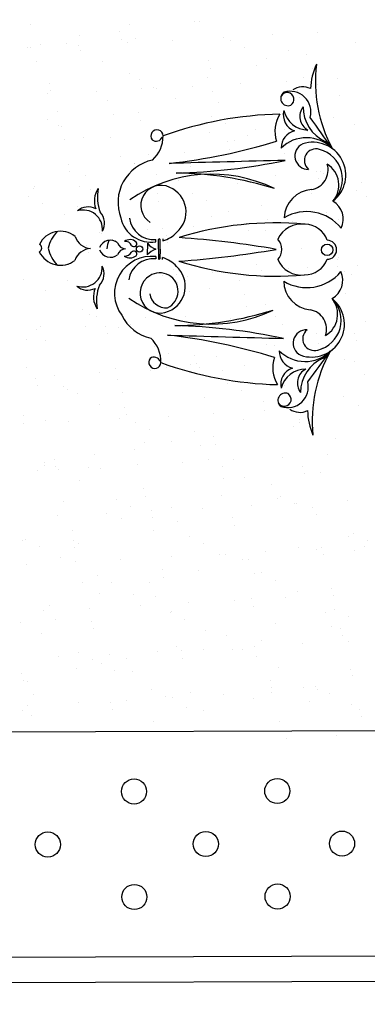
# Model space of a CAD drawing. Units: millimetres. Extents: x 0 to 9001, y 0 to 2852.
# Drawn here: x 4591 to 4592, y 1380 to 1381 of the extents above; entities that cross this region are included whole.
import ezdxf

# ---------------------------------------------------------------- set-up
doc = ezdxf.new("R2010")
doc.units = ezdxf.units.MM
doc.header["$LTSCALE"] = 0.1
doc.layers.get('0').update_dxf_attribs({"lineweight": 30})
doc.layers.add('1-FURN', color=2, linetype='Continuous')
doc.layers.add('10', color=2, linetype='Continuous')

msp = doc.modelspace()

# ---------------------------------------------------------------- linework, layer by layer
at = {"linetype": 'ByBlock', "ltscale": 0.1}
msp.add_circle((4519.2858215, 1379.9934769), 258.5152486, dxfattribs=at)
at = {"layer": '1-FURN'}
for p, q in [((4591.5356606, 1380.8816771, 0.0262036), (4591.5354829, 1380.8625047, 0.0262036)), ((4591.5496959, 1380.8842156, 0.0262036), (4591.5497292, 1380.8878054, 0.0262036)), ((4591.5539088, 1380.871921, 0.0262036), (4591.5540556, 1380.8877653, 0.0262036)), ((4591.5564019, 1380.8718979, 0.0262036), (4591.5565487, 1380.8877422, 0.0262036)), ((4591.5609101, 1380.8886787, 0.0262036), (4591.5608805, 1380.8854904, 0.0262036)), ((4591.5539088, 1380.871921, 0.0262036), (4591.5537619, 1380.8560767, 0.0262036)), ((4591.5564019, 1380.8718979, 0.0262036), (4591.5562551, 1380.8560536, 0.0262036)), ((4591.5494688, 1380.8597065, 0.0262036), (4591.5494355, 1380.8561168, 0.0262036)), ((4591.5605983, 1380.8550364, 0.0262036), (4591.5606279, 1380.8582247, 0.0262036)), ((4590.9334971, 1380.0813623), (4592.9771648, 1380.0877438)), ((4592.9783172, 1379.718684), (4590.9346495, 1379.7123025)), ((4590.9347775, 1379.6712959), (4592.9374386, 1379.6775493))]:
    msp.add_line(p, q, dxfattribs=at)
for centre, radius in [((4591.8293422, 1380.8708944, 0.0262036), 0.0093201), ((4591.5229536, 1380.8722079, 0.0262036), 0.0052052), ((4591.5139022, 1379.9849035), 0.0205034), ((4591.7479315, 1379.9856342), 0.0205034), ((4591.3731358, 1379.8982034), 0.0205034), ((4591.6311862, 1379.8990092), 0.0205034), ((4591.8537475, 1379.8997042), 0.0205034), ((4591.5144409, 1379.8123842), 0.0205034), ((4591.7484702, 1379.8131149), 0.0205034)]:
    msp.add_circle(centre, radius, dxfattribs=at)
for centre, radius, start, end in [((4591.905421, 1381.1305154, 0.0262036), 0.1032639, 154.9152138, 177.7677701), ((4592.0443892, 1381.1464274, 0.0262036), 0.2341566, 173.164869, 207.9744872), ((4591.7893907, 1381.1086483, 0.0262036), 0.0289005, 63.6118135, 124.3923788), ((4591.7655975, 1381.1186261, 0.0262036), 0.0121183, 123.5305461, 290.5206373), ((4591.7638802, 1381.1168467, 0.0262036), 0.011277, 301.9370602, 150.0949825), ((4591.7690172, 1381.0964755, 0.0262036), 0.0338008, 344.6808934, 107.4102527), ((4591.8102179, 1381.0892271, 0.0262036), 0.0254747, 141.7386416, 241.3731488), ((4591.8523883, 1381.1044278, 0.0262036), 0.0621756, 179.4705945, 245.1734487), ((4591.7660146, 1380.4893097, 0.0262036), 0.6036985, 91.308422, 109.8187748), ((4591.7976097, 1381.0646005, 0.0262036), 0.0534549, 148.0966507, 197.4307566), ((4591.7852511, 1381.0915136, 0.0262036), 0.0275822, 164.7475375, 250.9835479), ((4591.798388, 1381.1075761, 0.0262036), 0.0407114, 192.4925814, 269.4721447), ((4587.9564757, 1378.3346659, 0.0262036), 4.7290018, 34.8445454, 35.6002836), ((4591.5514061, 1381.0571441, 0.0262036), 0.0099274, 0.6171634, 218.992409), ((4591.5501764, 1381.058519, 0.0262036), 0.0100077, 229.6009614, 343.4516802), ((4591.5082311, 1381.0568772, 0.0262036), 0.0531032, 312.3924333, 0.4032921), ((4591.783021, 1381.0374884, 0.0262036), 0.0287536, 103.59193, 180.2463575), ((4591.462373, 1381.9771556, 0.0262036), 0.9710964, 276.442469, 287.0194526), ((4591.7955439, 1380.9954753, 0.0262036), 0.0588087, 44.3565315, 134.5775741), ((4591.798444, 1381.0242514, 0.0262036), 0.0218167, 114.4819097, 271.6924937), ((4591.8061154, 1380.9930225, 0.0262036), 0.0537484, 307.5760332, 108.1157805), ((4591.809369, 1381.0199208, 0.0262036), 0.0327781, 30.5663342, 58.9358015), ((4591.8110516, 1381.017088, 0.0262036), 0.0189093, 71.6158867, 230.7529806), ((4591.8044356, 1380.9866474, 0.0262036), 0.0499934, 313.5682061, 75.4261703), ((4591.5586047, 1380.9482548, 0.0262036), 0.0709165, 101.8570158, 200.7945917), ((4593.1024106, 1326.4659162, 0.0262036), 54.5677593, 91.40898597, 91.60782969), ((4591.5595321, 1381.9690506, 0.0262036), 0.9728878, 271.3770291, 281.9301054), ((4591.7990213, 1381.001185, 0.0262036), 0.0319019, 278.6513989, 17.8841723), ((4591.8082137, 1380.976632, 0.0262036), 0.0403485, 319.4936343, 58.3565877), ((4591.6407825, 1380.7593498, 0.0262036), 0.2352262, 64.1659804, 124.6314614), ((4591.5766412, 1380.4373552, 0.0262036), 0.5591238, 72.6596975, 89.3573946), ((4591.5578587, 1380.9435398, 0.0262036), 0.0328744, 64.0084653, 237.6919968), ((4591.4852897, 1380.950759, 0.0262036), 0.0361869, 145.6435392, 200.80402), ((4591.5245337, 1380.9573395, 0.0262036), 0.07049, 168.676015, 200.7672375), ((4591.5549801, 1380.9327856, 0.0262036), 0.0438541, 311.0032017, 66.7865471), ((4591.8073967, 1380.9216795, 0.0262036), 0.0480997, 94.2643839, 177.8946056), ((4591.8216455, 1380.9210323, 0.0262036), 0.0340783, 334.2135849, 59.5967965), ((4591.4388043, 1380.9142135, 0.0262036), 0.0268622, 61.8866745, 130.3871554), ((4591.4306453, 1380.9042634, 0.0262036), 0.0317852, 354.3852124, 106.9119201), ((4591.4388043, 1380.9142135, 0.0262036), 0.0268622, 330.9099771, 42.4547913), ((4591.7958615, 1380.8610492, 0.0262036), 0.0723051, 38.6495188, 120.3478059), ((4591.5413904, 1380.9337546, 0.0262036), 0.0502304, 192.2717492, 279.5174815), ((4591.546272, 1380.9279926, 0.0262036), 0.0403357, 187.5174764, 274.9168322), ((4591.7444718, 1380.3911717, 0.0262036), 0.5237679, 84.7252128, 107.4428838), ((4591.7878116, 1380.8699266, 0.0262036), 0.0430647, 82.7595394, 154.5487941), ((4591.7925733, 1380.8735707, 0.0262036), 0.0390828, 19.18285, 89.0236921), ((4591.3936145, 1380.8629831, 0.0262036), 0.0381853, 51.1009916, 153.8944218), ((4591.4261611, 1380.8627068, 0.0262036), 0.0533597, 134.3361312, 168.2326156), ((4591.5467919, 1380.9337045, 0.0262036), 0.0502304, 286.2889042, 317.3772113), ((4591.3563348, 1380.8737519, 0.0262036), 0.0067339, 295.2977196, 63.6403922), ((4591.4448649, 1380.9015479, 0.0262036), 0.0286711, 197.9728467, 265.8889591), ((4591.4751857, 1380.8674389, 0.0262036), 0.0190926, 51.1009916, 157.1530128), ((4591.5165706, 1380.8680988, 0.0262036), 0.0474239, 157.3215541, 174.4269331), ((4591.5008109, 1380.8867212, 0.0262036), 0.0143356, 197.9728467, 265.8889591), ((4591.5073565, 1380.871915, 0.0262036), 0.0156023, 48.7130845, 125.9799748), ((4591.4994936, 1380.8729668, 0.0262036), 0.0116471, 25.2592196, 96.4254652), ((4591.513787, 1380.8808576, 0.0262036), 0.0047611, 217.8412144, 35.7420711), ((4591.5579682, 1380.898809, 0.0262036), 0.0281271, 217.5235921, 252.6539403), ((4591.5552991, 1380.8874267, 0.0262036), 0.0012888, 14.1699021, 164.7682096), ((4591.482158, 1379.3530228, 0.0262036), 1.5414337, 80.1348525, 86.0824615), ((4591.7304953, 1380.8715555, 0.0262036), 0.0249913, 0.053619, 42.481148), ((4591.8293422, 1380.8708944, 0.0262036), 0.0155189, 269.4690559, 89.4690559), ((4591.3938076, 1380.883828, 0.0262036), 0.0381853, 205.0436899, 307.8371202), ((4591.4263538, 1380.8835011, 0.0262036), 0.0533597, 190.7054962, 224.6019806), ((4591.4443346, 1380.84432, 0.0262036), 0.0286711, 93.0491527, 160.965265), ((4591.4752823, 1380.8778613, 0.0262036), 0.0190926, 201.7850989, 307.8371202), ((4591.5005458, 1380.8581073, 0.0262036), 0.0143356, 93.0491527, 160.965265), ((4591.4994875, 1380.8723081, 0.0262036), 0.0116471, 262.5126465, 333.6788922), ((4591.5136322, 1380.8641538, 0.0262036), 0.0047611, 323.1960406, 141.0968973), ((4591.5574692, 1380.8449624, 0.0262036), 0.0281271, 106.2841714, 141.4145196), ((4591.4805368, 1382.397203, 0.0262036), 1.5485065, 273.9465149, 279.8805225), ((4591.7305, 1380.8720654, 0.0262036), 0.0249913, 316.4569638, 358.8844928), ((4591.5423373, 1380.7998021, 0.0262036), 0.0603274, 83.2110417, 216.7098671), ((4591.5073685, 1380.873214, 0.0262036), 0.0156023, 232.958137, 310.2250272), ((4591.5452342, 1380.8160005, 0.0262036), 0.0403357, 84.0212795, 171.4206353), ((4591.5550115, 1380.8563922, 0.0262036), 0.0012888, 194.1699021, 344.7682096), ((4591.5456481, 1380.81028, 0.0262036), 0.0502304, 41.5609004, 72.6492075), ((4591.745676, 1381.3498228, 0.0262036), 0.5221139, 252.3203939, 275.0741373), ((4591.7878367, 1380.8726318, 0.0262036), 0.0430647, 204.3893176, 276.1785724), ((4591.79253, 1380.8689001, 0.0262036), 0.0390828, 269.9144196, 339.7552617), ((4591.4300671, 1380.8418685, 0.0262036), 0.0317852, 252.0261916, 4.5528994), ((4591.4380403, 1380.8317689, 0.0262036), 0.0268622, 316.4833205, 28.0281346), ((4591.5558211, 1380.8032003, 0.0262036), 0.0299909, 295.3749149, 123.0196603), ((4591.5538519, 1380.811047, 0.0262036), 0.0438541, 292.1515646, 47.9349101), ((4591.7960497, 1380.8813585, 0.0262036), 0.0723051, 238.5903058, 320.2885929), ((4591.8207177, 1380.8209078, 0.0262036), 0.0340783, 299.3413152, 24.7245269), ((4591.5565307, 1380.8002413, 0.0262036), 0.0328744, 121.2461149, 294.9296464), ((4591.8064593, 1380.8205248, 0.0262036), 0.0480997, 181.0435061, 264.6737278), ((4591.4380403, 1380.8317689, 0.0262036), 0.0268622, 228.5509563, 297.0514372), ((4591.4838405, 1380.7943682, 0.0262036), 0.0361869, 158.1340917, 213.2945725), ((4591.5229557, 1380.7870615, 0.0262036), 0.07049, 158.1708742, 190.2620967), ((4591.5663864, 1380.8031525, 0.0262036), 0.0271462, 188.7975451, 274.8326693), ((4591.6402301, 1380.9841729, 0.0262036), 0.2347772, 235.0132292, 295.5378837), ((4591.8038561, 1380.7492178, 0.0262036), 0.0537484, 250.8223312, 51.3620786), ((4591.8022947, 1380.7556229, 0.0262036), 0.0499934, 283.5119414, 45.3699057), ((4591.8062577, 1380.7655665, 0.0262036), 0.0403485, 300.581524, 39.4444775), ((4591.5740509, 1381.30924, 0.0262036), 0.562396, 270.6671456, 287.3161093), ((4591.796612, 1380.7411882, 0.0262036), 0.0319019, 341.0539395, 80.2867129), ((4591.5568084, 1380.7947151, 0.0262036), 0.0700536, 206.2413629, 257.2387766), ((4591.5559603, 1379.7781665, 0.0262036), 0.9690289, 77.9689343, 88.5430171), ((4591.7956072, 1380.7181365, 0.0262036), 0.0218167, 87.245618, 244.456202), ((4591.8083454, 1380.7250649, 0.0262036), 0.0189093, 128.1851311, 287.3222251), ((4591.5048113, 1380.6878431, 0.0262036), 0.0531032, 358.5348196, 46.5456784), ((4593.2304629, 1435.2253676, 0.0262036), 54.5193465, 268.2533747, 268.45230668), ((4591.4590943, 1379.7732428, 0.0262036), 0.9643614, 72.8580278, 83.471908), ((4591.7799415, 1380.7051875, 0.0262036), 0.0287536, 178.6917542, 255.3461817), ((4591.7932409, 1380.7469613, 0.0262036), 0.0588087, 224.3605377, 314.5815802), ((4588.0041432, 1383.4784608, 0.0262036), 4.7290018, 323.3378281, 324.0935664), ((4592.039246, 1380.5914234, 0.0262036), 0.2341566, 150.9636245, 185.7732427), ((4591.8066106, 1380.7222638, 0.0262036), 0.0327781, 300.0023102, 328.3717776), ((4591.5479739, 1380.6867761, 0.0262036), 0.0099274, 139.9457027, 358.3209483), ((4591.5467189, 1380.6854242, 0.0262036), 0.0100077, 15.4864315, 129.3371504), ((4591.7633941, 1381.2504304, 0.0262036), 0.6002193, 249.9786691, 268.5427109), ((4591.7940253, 1380.6778097, 0.0262036), 0.0534549, 161.5073551, 210.841461), ((4591.8480564, 1380.6369741, 0.0262036), 0.0621756, 113.764663, 179.4675172), ((4591.78117, 1380.6511303, 0.0262036), 0.0275822, 107.9545639, 194.1905743), ((4591.794007, 1380.6348271, 0.0262036), 0.0407114, 89.4659671, 166.4455303), ((4591.806175, 1380.6529537, 0.0262036), 0.0254747, 117.5649629, 217.1994701), ((4591.764847, 1380.64647, 0.0262036), 0.0338008, 251.5278591, 14.2572183), ((4591.7610174, 1380.6243867, 0.0262036), 0.0121183, 68.4174744, 235.4075656), ((4591.7593333, 1380.6261976, 0.0262036), 0.011277, 208.8431293, 57.0010516), ((4591.7849914, 1380.6339218, 0.0262036), 0.0289005, 234.5457329, 295.3262983), ((4591.9005965, 1380.6099081, 0.0262036), 0.1032639, 181.1703416, 204.0228979)]:
    msp.add_arc(centre, radius, start, end, dxfattribs=at)
at = {"layer": '10'}
for p, q in [((4591.3440963, 1381.2392489, 0.1108303), (4591.3440963, 1381.2392489, 0.1108303)), ((4591.5072597, 1381.2389591, 0.1108303), (4591.5072597, 1381.2389591, 0.1108303)), ((4591.6121207, 1381.243994, 0.1108303), (4591.6121207, 1381.243994, 0.1108303)), ((4591.6209588, 1381.2442125, 0.1108303), (4591.6209588, 1381.2442125, 0.1108303)), ((4591.425493, 1381.2213472, 0.1108303), (4591.425493, 1381.2213472, 0.1108303)), ((4591.4902506, 1381.227619, 0.1108303), (4591.4902506, 1381.227619, 0.1108303)), ((4591.5168472, 1381.2164426, 0.1108303), (4591.5168472, 1381.2164426, 0.1108303)), ((4591.6599743, 1381.2181272, 0.1108303), (4591.6599743, 1381.2181272, 0.1108303)), ((4591.739397, 1381.2223789, 0.1108303), (4591.739397, 1381.2223789, 0.1108303)), ((4591.8136877, 1381.2263558, 0.1108303), (4591.8136877, 1381.2263558, 0.1108303)), ((4591.3400841, 1381.2010029, 0.1108303), (4591.3400841, 1381.2010029, 0.1108303)), ((4591.344685, 1381.2014835, 0.1108303), (4591.344685, 1381.2014835, 0.1108303)), ((4591.3604274, 1381.2072112, 0.1108303), (4591.3604274, 1381.2072112, 0.1108303)), ((4591.4038771, 1381.2088734, 0.1108303), (4591.4038771, 1381.2088734, 0.1108303)), ((4591.4231724, 1381.2054508, 0.1108303), (4591.4231724, 1381.2054508, 0.1108303)), ((4591.4930165, 1381.2156994, 0.1108303), (4591.4930165, 1381.2156994, 0.1108303)), ((4591.5025951, 1381.2097024, 0.1108303), (4591.5025951, 1381.2097024, 0.1108303)), ((4591.5768859, 1381.2136794, 0.1108303), (4591.5768859, 1381.2136794, 0.1108303)), ((4591.6719016, 1381.2136185, 0.1108303), (4591.6719016, 1381.2136185, 0.1108303)), ((4591.6948103, 1381.2019783, 0.1108303), (4591.6948103, 1381.2019783, 0.1108303)), ((4591.8765117, 1381.2103343, 0.1108303), (4591.8765117, 1381.2103343, 0.1108303)), ((4591.4267858, 1381.1972332, 0.1108303), (4591.4267858, 1381.1972332, 0.1108303)), ((4591.7666032, 1381.1964399, 0.1108303), (4591.7666032, 1381.1964399, 0.1108303)), ((4591.7957037, 1381.1904706, 0.1108303), (4591.7957037, 1381.1904706, 0.1108303)), ((4591.3542725, 1381.178967, 0.1108303), (4591.3542725, 1381.178967, 0.1108303)), ((4591.4625671, 1381.1790523, 0.1108303), (4591.4625671, 1381.1790523, 0.1108303)), ((4591.6358949, 1381.1798464, 0.1108303), (4591.6358949, 1381.1798464, 0.1108303)), ((4591.713937, 1381.1728587, 0.1108303), (4591.713937, 1381.1728587, 0.1108303)), ((4591.7305915, 1381.1837974, 0.1108303), (4591.7305915, 1381.1837974, 0.1108303)), ((4591.5060718, 1381.1594386, 0.1108303), (4591.5060718, 1381.1594386, 0.1108303)), ((4591.633129, 1381.152995, 0.1108303), (4591.633129, 1381.152995, 0.1108303)), ((4591.6386609, 1381.1679267, 0.1108303), (4591.6386609, 1381.1679267, 0.1108303)), ((4591.7903723, 1381.1534219, 0.1108303), (4591.7903723, 1381.1534219, 0.1108303)), ((4591.8052912, 1381.1679541, 0.1108303), (4591.8052912, 1381.1679541, 0.1108303)), ((4591.3753635, 1381.1428451, 0.1108303), (4591.3753635, 1381.1428451, 0.1108303)), ((4591.5223479, 1381.1486768, 0.1108303), (4591.5223479, 1381.1486768, 0.1108303)), ((4591.5452566, 1381.1370365, 0.1108303), (4591.5452566, 1381.1370365, 0.1108303)), ((4591.609187, 1381.1386011, 0.1108303), (4591.609187, 1381.1386011, 0.1108303)), ((4591.6886097, 1381.1428527, 0.1108303), (4591.6886097, 1381.1428527, 0.1108303)), ((4591.7629004, 1381.1468297, 0.1108303), (4591.7629004, 1381.1468297, 0.1108303)), ((4591.813281, 1381.1417816, 0.1108303), (4591.813281, 1381.1417816, 0.1108303)), ((4591.8459888, 1381.1512776, 0.1108303), (4591.8459888, 1381.1512776, 0.1108303)), ((4591.3723851, 1381.1259246, 0.1108303), (4591.3723851, 1381.1259246, 0.1108303)), ((4591.3781295, 1381.1309254, 0.1108303), (4591.3781295, 1381.1309254, 0.1108303)), ((4591.4518078, 1381.1301763, 0.1108303), (4591.4518078, 1381.1301763, 0.1108303)), ((4591.5260986, 1381.1341532, 0.1108303), (4591.5260986, 1381.1341532, 0.1108303)), ((4591.5513623, 1381.135383, 0.1108303), (4591.5513623, 1381.135383, 0.1108303)), ((4591.6427165, 1381.1304785, 0.1108303), (4591.6427165, 1381.1304785, 0.1108303)), ((4591.7815393, 1381.1320737, 0.1108303), (4591.7815393, 1381.1320737, 0.1108303)), ((4591.7843053, 1381.120154, 0.1108303), (4591.7843053, 1381.120154, 0.1108303)), ((4591.8490622, 1381.1236007, 0.1108303), (4591.8490622, 1381.1236007, 0.1108303)), ((4591.4705543, 1381.1155194, 0.1108303), (4591.4705543, 1381.1155194, 0.1108303)), ((4591.5810378, 1381.1188556, 0.1108303), (4591.5810378, 1381.1188556, 0.1108303)), ((4591.6517162, 1381.1116659, 0.1108303), (4591.6517162, 1381.1116659, 0.1108303)), ((4591.3887875, 1381.0979074, 0.1108303), (4591.3887875, 1381.0979074, 0.1108303)), ((4591.4801418, 1381.0930028, 0.1108303), (4591.4801418, 1381.0930028, 0.1108303)), ((4591.5210079, 1381.0950724, 0.1108303), (4591.5210079, 1381.0950724, 0.1108303)), ((4591.6408186, 1381.0884801, 0.1108303), (4591.6408186, 1381.0884801, 0.1108303)), ((4591.3727942, 1381.083735, 0.1108303), (4591.3727942, 1381.083735, 0.1108303)), ((4591.3911848, 1381.0746646, 0.1108303), (4591.3911848, 1381.0746646, 0.1108303)), ((4591.3957029, 1381.0720948, 0.1108303), (4591.3957029, 1381.0720948, 0.1108303)), ((4591.5237739, 1381.0831527, 0.1108303), (4591.5237739, 1381.0831527, 0.1108303)), ((4591.6637273, 1381.0768399, 0.1108303), (4591.6637273, 1381.0768399, 0.1108303)), ((4591.7952015, 1381.0717514, 0.1108303), (4591.7952015, 1381.0717514, 0.1108303)), ((4591.8398063, 1381.0868945, 0.1108303), (4591.8398063, 1381.0868945, 0.1108303)), ((4591.8746242, 1381.0760031, 0.1108303), (4591.8746242, 1381.0760031, 0.1108303)), ((4591.5583997, 1381.059075, 0.1108303), (4591.5583997, 1381.059075, 0.1108303)), ((4591.6378224, 1381.0633266, 0.1108303), (4591.6378224, 1381.0633266, 0.1108303)), ((4591.6995086, 1381.0586589, 0.1108303), (4591.6995086, 1381.0586589, 0.1108303)), ((4591.7121131, 1381.0673035, 0.1108303), (4591.7121131, 1381.0673035, 0.1108303)), ((4591.7589983, 1381.0670309, 0.1108303), (4591.7589983, 1381.0670309, 0.1108303)), ((4591.7973606, 1381.0638932, 0.1108303), (4591.7973606, 1381.0638932, 0.1108303)), ((4591.4010205, 1381.0506501, 0.1108303), (4591.4010205, 1381.0506501, 0.1108303)), ((4591.4314841, 1381.0539138, 0.1108303), (4591.4314841, 1381.0539138, 0.1108303)), ((4591.4753113, 1381.0546271, 0.1108303), (4591.4753113, 1381.0546271, 0.1108303)), ((4591.6666523, 1381.0472997, 0.1108303), (4591.6666523, 1381.0472997, 0.1108303)), ((4591.6772315, 1381.0494189, 0.1108303), (4591.6772315, 1381.0494189, 0.1108303)), ((4591.7685858, 1381.0445143, 0.1108303), (4591.7685858, 1381.0445143, 0.1108303)), ((4591.491265, 1381.0235383, 0.1108303), (4591.491265, 1381.0235383, 0.1108303)), ((4591.5368291, 1381.0268919, 0.1108303), (4591.5368291, 1381.0268919, 0.1108303)), ((4591.5964236, 1381.0295553, 0.1108303), (4591.5964236, 1381.0295553, 0.1108303)), ((4591.6694182, 1381.0353801, 0.1108303), (4591.6694182, 1381.0353801, 0.1108303)), ((4591.7592894, 1381.0282834, 0.1108303), (4591.7592894, 1381.0282834, 0.1108303)), ((4591.4061209, 1381.0102984, 0.1108303), (4591.4061209, 1381.0102984, 0.1108303)), ((4591.5141737, 1381.0118981, 0.1108303), (4591.5141737, 1381.0118981, 0.1108303)), ((4591.5146568, 1381.0119433, 0.1108303), (4591.5146568, 1381.0119433, 0.1108303)), ((4591.6060111, 1381.0070387, 0.1108303), (4591.6060111, 1381.0070387, 0.1108303)), ((4591.7821981, 1381.0166432, 0.1108303), (4591.7821981, 1381.0166432, 0.1108303)), ((4591.4088868, 1380.9983788, 0.1108303), (4591.4088868, 1380.9983788, 0.1108303)), ((4591.4338489, 1380.9920796, 0.1108303), (4591.4338489, 1380.9920796, 0.1108303)), ((4591.5499549, 1380.9937172, 0.1108303), (4591.5499549, 1380.9937172, 0.1108303)), ((4591.7444142, 1380.9922253, 0.1108303), (4591.7444142, 1380.9922253, 0.1108303)), ((4591.8122967, 1380.9995271, 0.1108303), (4591.8122967, 1380.9995271, 0.1108303)), ((4591.8179793, 1380.9984623, 0.1108303), (4591.8179793, 1380.9984623, 0.1108303)), ((4591.8238369, 1380.9964769, 0.1108303), (4591.8238369, 1380.9964769, 0.1108303)), ((4591.424524, 1380.9751009, 0.1108303), (4591.424524, 1380.9751009, 0.1108303)), ((4591.5076124, 1380.9795488, 0.1108303), (4591.5076124, 1380.9795488, 0.1108303)), ((4591.5870351, 1380.9838005, 0.1108303), (4591.5870351, 1380.9838005, 0.1108303)), ((4591.6613259, 1380.9877774, 0.1108303), (4591.6613259, 1380.9877774, 0.1108303)), ((4591.6824735, 1380.9791193, 0.1108303), (4591.6824735, 1380.9791193, 0.1108303)), ((4591.8150626, 1380.9876074, 0.1108303), (4591.8150626, 1380.9876074, 0.1108303)), ((4591.8848676, 1380.9810668, 0.1108303), (4591.8848676, 1380.9810668, 0.1108303)), ((4591.3502332, 1380.971124, 0.1108303), (4591.3502332, 1380.971124, 0.1108303)), ((4591.3520821, 1380.9744677, 0.1108303), (4591.3520821, 1380.9744677, 0.1108303)), ((4591.4434364, 1380.9695631, 0.1108303), (4591.4434364, 1380.9695631, 0.1108303)), ((4591.5517653, 1380.9625258, 0.1108303), (4591.5517653, 1380.9625258, 0.1108303)), ((4591.6097357, 1380.9633417, 0.1108303), (4591.6097357, 1380.9633417, 0.1108303)), ((4591.8031008, 1380.9634548, 0.1108303), (4591.8031008, 1380.9634548, 0.1108303)), ((4591.8777601, 1380.9680868, 0.1108303), (4591.8777601, 1380.9680868, 0.1108303)), ((4591.3417113, 1380.9585966, 0.1108303), (4591.3417113, 1380.9585966, 0.1108303)), ((4591.36462, 1380.9469563, 0.1108303), (4591.36462, 1380.9469563, 0.1108303)), ((4591.5545312, 1380.9506061, 0.1108303), (4591.5545312, 1380.9506061, 0.1108303)), ((4591.6326444, 1380.9517014, 0.1108303), (4591.6326444, 1380.9517014, 0.1108303)), ((4591.7222928, 1380.9435911, 0.1108303), (4591.7222928, 1380.9435911, 0.1108303)), ((4591.8944551, 1380.9585502, 0.1108303), (4591.8944551, 1380.9585502, 0.1108303)), ((4591.4004012, 1380.9287754, 0.1108303), (4591.4004012, 1380.9287754, 0.1108303)), ((4591.4219421, 1380.942118, 0.1108303), (4591.4219421, 1380.942118, 0.1108303)), ((4591.6684256, 1380.9335205, 0.1108303), (4591.6684256, 1380.9335205, 0.1108303)), ((4591.8281179, 1380.9313466, 0.1108303), (4591.8281179, 1380.9313466, 0.1108303)), ((4591.6405261, 1380.9259792, 0.1108303), (4591.6405261, 1380.9259792, 0.1108303)), ((4591.6936269, 1380.9126991, 0.1108303), (4591.6936269, 1380.9126991, 0.1108303)), ((4591.6974097, 1380.9147531, 0.1108303), (4591.6974097, 1380.9147531, 0.1108303)), ((4591.7318804, 1380.9210746, 0.1108303), (4591.7318804, 1380.9210746, 0.1108303)), ((4591.7730496, 1380.9169508, 0.1108303), (4591.7730496, 1380.9169508, 0.1108303)), ((4591.8473404, 1380.9209277, 0.1108303), (4591.8473404, 1380.9209277, 0.1108303)), ((4591.4568251, 1380.9000227, 0.1108303), (4591.4568251, 1380.9000227, 0.1108303)), ((4591.460182, 1380.8983999, 0.1108303), (4591.460182, 1380.8983999, 0.1108303)), ((4591.5362478, 1380.9042743, 0.1108303), (4591.5362478, 1380.9042743, 0.1108303)), ((4591.5597181, 1380.9061155, 0.1108303), (4591.5597181, 1380.9061155, 0.1108303)), ((4591.5675865, 1380.8943453, 0.1108303), (4591.5675865, 1380.8943453, 0.1108303)), ((4591.6105386, 1380.9082513, 0.1108303), (4591.6105386, 1380.9082513, 0.1108303)), ((4591.7001756, 1380.9028334, 0.1108303), (4591.7001756, 1380.9028334, 0.1108303)), ((4591.7282064, 1380.903145, 0.1108303), (4591.7282064, 1380.903145, 0.1108303)), ((4591.4779514, 1380.8885035, 0.1108303), (4591.4779514, 1380.8885035, 0.1108303)), ((4591.4830907, 1380.8867597, 0.1108303), (4591.4830907, 1380.8867597, 0.1108303)), ((4591.5693056, 1380.883599, 0.1108303), (4591.5693056, 1380.883599, 0.1108303)), ((4591.7511151, 1380.8915048, 0.1108303), (4591.7511151, 1380.8915048, 0.1108303)), ((4591.4368782, 1380.8777518, 0.1108303), (4591.4368782, 1380.8777518, 0.1108303)), ((4591.4396442, 1380.8658321, 0.1108303), (4591.4396442, 1380.8658321, 0.1108303)), ((4591.518872, 1380.8685787, 0.1108303), (4591.518872, 1380.8685787, 0.1108303)), ((4591.7868964, 1380.8733238, 0.1108303), (4591.7868964, 1380.8733238, 0.1108303)), ((4591.843054, 1380.8669804, 0.1108303), (4591.843054, 1380.8669804, 0.1108303)), ((4591.4067309, 1380.8461233, 0.1108303), (4591.4067309, 1380.8461233, 0.1108303)), ((4591.7132309, 1380.8465726, 0.1108303), (4591.7132309, 1380.8465726, 0.1108303)), ((4591.84582, 1380.8550608, 0.1108303), (4591.84582, 1380.8550608, 0.1108303)), ((4591.8481621, 1380.857627, 0.1108303), (4591.8481621, 1380.857627, 0.1108303)), ((4591.5786528, 1380.8382033, 0.1108303), (4591.5786528, 1380.8382033, 0.1108303)), ((4591.5825226, 1380.8299791, 0.1108303), (4591.5825226, 1380.8299791, 0.1108303)), ((4591.6428396, 1380.833173, 0.1108303), (4591.6428396, 1380.833173, 0.1108303)), ((4591.7222623, 1380.8374247, 0.1108303), (4591.7222623, 1380.8374247, 0.1108303)), ((4591.7663954, 1380.840015, 0.1108303), (4591.7663954, 1380.840015, 0.1108303)), ((4591.7965531, 1380.8414016, 0.1108303), (4591.7965531, 1380.8414016, 0.1108303)), ((4591.8466772, 1380.8429484, 0.1108303), (4591.8466772, 1380.8429484, 0.1108303)), ((4591.8577496, 1380.8351105, 0.1108303), (4591.8577496, 1380.8351105, 0.1108303)), ((4591.8695859, 1380.8313081, 0.1108303), (4591.8695859, 1380.8313081, 0.1108303)), ((4591.8796415, 1380.8458495, 0.1108303), (4591.8796415, 1380.8458495, 0.1108303)), ((4591.3335371, 1380.8218179, 0.1108303), (4591.3335371, 1380.8218179, 0.1108303)), ((4591.4060378, 1380.8204965, 0.1108303), (4591.4060378, 1380.8204965, 0.1108303)), ((4591.4854605, 1380.8247482, 0.1108303), (4591.4854605, 1380.8247482, 0.1108303)), ((4591.5597513, 1380.8287251, 0.1108303), (4591.5597513, 1380.8287251, 0.1108303)), ((4591.5852886, 1380.8180595, 0.1108303), (4591.5852886, 1380.8180595, 0.1108303)), ((4591.6015615, 1380.826563, 0.1108303), (4591.6015615, 1380.826563, 0.1108303)), ((4591.6855874, 1380.8201514, 0.1108303), (4591.6855874, 1380.8201514, 0.1108303)), ((4591.3693183, 1380.803637, 0.1108303), (4591.3693183, 1380.803637, 0.1108303)), ((4591.6038207, 1380.8025394, 0.1108303), (4591.6038207, 1380.8025394, 0.1108303)), ((4591.6373427, 1380.8083821, 0.1108303), (4591.6373427, 1380.8083821, 0.1108303)), ((4591.6951749, 1380.7976348, 0.1108303), (4591.6951749, 1380.7976348, 0.1108303)), ((4591.8588753, 1380.7988, 0.1108303), (4591.8588753, 1380.7988, 0.1108303)), ((4591.5230127, 1380.7826758, 0.1108303), (4591.5230127, 1380.7826758, 0.1108303)), ((4591.728167, 1380.7822065, 0.1108303), (4591.728167, 1380.7822065, 0.1108303)), ((4591.4290991, 1380.7732615, 0.1108303), (4591.4290991, 1380.7732615, 0.1108303)), ((4591.6971235, 1380.7780066, 0.1108303), (4591.6971235, 1380.7780066, 0.1108303)), ((4591.7200322, 1380.7663664, 0.1108303), (4591.7200322, 1380.7663664, 0.1108303)), ((4591.730933, 1380.7702868, 0.1108303), (4591.730933, 1380.7702868, 0.1108303)), ((4591.441246, 1380.7650638, 0.1108303), (4591.441246, 1380.7650638, 0.1108303)), ((4591.4520078, 1380.7616213, 0.1108303), (4591.4520078, 1380.7616213, 0.1108303)), ((4591.5326002, 1380.7601592, 0.1108303), (4591.5326002, 1380.7601592, 0.1108303)), ((4591.5920523, 1380.7536469, 0.1108303), (4591.5920523, 1380.7536469, 0.1108303)), ((4591.5983439, 1380.7617987, 0.1108303), (4591.5983439, 1380.7617987, 0.1108303)), ((4591.671475, 1380.7578985, 0.1108303), (4591.671475, 1380.7578985, 0.1108303)), ((4591.7457658, 1380.7618754, 0.1108303), (4591.7457658, 1380.7618754, 0.1108303)), ((4591.8922647, 1380.7540509, 0.1108303), (4591.8922647, 1380.7540509, 0.1108303)), ((4591.3552505, 1380.7409704, 0.1108303), (4591.3552505, 1380.7409704, 0.1108303)), ((4591.360438, 1380.7452001, 0.1108303), (4591.360438, 1380.7452001, 0.1108303)), ((4591.4346732, 1380.745222, 0.1108303), (4591.4346732, 1380.745222, 0.1108303)), ((4591.4676356, 1380.7452052, 0.1108303), (4591.4676356, 1380.7452052, 0.1108303)), ((4591.4704015, 1380.7332855, 0.1108303), (4591.4704015, 1380.7332855, 0.1108303)), ((4591.487789, 1380.7434403, 0.1108303), (4591.487789, 1380.7434403, 0.1108303)), ((4591.508964, 1380.749199, 0.1108303), (4591.508964, 1380.749199, 0.1108303)), ((4591.7558134, 1380.7481854, 0.1108303), (4591.7558134, 1380.7481854, 0.1108303)), ((4591.8114567, 1380.7341873, 0.1108303), (4591.8114567, 1380.7341873, 0.1108303)), ((4591.8738114, 1380.7344338, 0.1108303), (4591.8738114, 1380.7344338, 0.1108303)), ((4591.3378124, 1380.7247974, 0.1108303), (4591.3378124, 1380.7247974, 0.1108303)), ((4591.3700255, 1380.7226836, 0.1108303), (4591.3700255, 1380.7226836, 0.1108303)), ((4591.8155943, 1380.7178099, 0.1108303), (4591.8155943, 1380.7178099, 0.1108303)), ((4591.8765773, 1380.7225141, 0.1108303), (4591.8765773, 1380.7225141, 0.1108303)), ((4591.5475698, 1380.7130648, 0.1108303), (4591.5475698, 1380.7130648, 0.1108303)), ((4591.5704785, 1380.7014246, 0.1108303), (4591.5704785, 1380.7014246, 0.1108303)), ((4591.72969, 1380.7165753, 0.1108303), (4591.72969, 1380.7165753, 0.1108303)), ((4591.7439882, 1380.714026, 0.1108303), (4591.7439882, 1380.714026, 0.1108303)), ((4591.8210442, 1380.7116707, 0.1108303), (4591.8210442, 1380.7116707, 0.1108303)), ((4591.838503, 1380.7061697, 0.1108303), (4591.838503, 1380.7061697, 0.1108303)), ((4591.61328, 1380.6974325, 0.1108303), (4591.61328, 1380.6974325, 0.1108303)), ((4591.6160459, 1380.6855128, 0.1108303), (4591.6160459, 1380.6855128, 0.1108303)), ((4591.648882, 1380.6967116, 0.1108303), (4591.648882, 1380.6967116, 0.1108303)), ((4591.8574896, 1380.6910488, 0.1108303), (4591.8574896, 1380.6910488, 0.1108303)), ((4591.8742842, 1380.6879888, 0.1108303), (4591.8742842, 1380.6879888, 0.1108303)), ((4591.3382354, 1380.6784986, 0.1108303), (4591.3382354, 1380.6784986, 0.1108303)), ((4591.4581767, 1380.6696728, 0.1108303), (4591.4581767, 1380.6696728, 0.1108303)), ((4591.4834568, 1380.6770247, 0.1108303), (4591.4834568, 1380.6770247, 0.1108303)), ((4591.5412651, 1380.6741207, 0.1108303), (4591.5412651, 1380.6741207, 0.1108303)), ((4591.5671153, 1380.6790996, 0.1108303), (4591.5671153, 1380.6790996, 0.1108303)), ((4591.6062598, 1380.6832437, 0.1108303), (4591.6062598, 1380.6832437, 0.1108303)), ((4591.6206878, 1380.6783724, 0.1108303), (4591.6206878, 1380.6783724, 0.1108303)), ((4591.6584695, 1380.6741951, 0.1108303), (4591.6584695, 1380.6741951, 0.1108303)), ((4591.6949785, 1380.6823493, 0.1108303), (4591.6949785, 1380.6823493, 0.1108303)), ((4591.3527486, 1380.6604312, 0.1108303), (4591.3527486, 1380.6604312, 0.1108303)), ((4591.3838859, 1380.6656959, 0.1108303), (4591.3838859, 1380.6656959, 0.1108303)), ((4591.4863073, 1380.659236, 0.1108303), (4591.4863073, 1380.659236, 0.1108303)), ((4591.6660406, 1380.6528682, 0.1108303), (4591.6660406, 1380.6528682, 0.1108303)), ((4591.8896326, 1380.6662533, 0.1108303), (4591.8896326, 1380.6662533, 0.1108303)), ((4591.3555145, 1380.6485115, 0.1108303), (4591.3555145, 1380.6485115, 0.1108303)), ((4591.3980162, 1380.6481231, 0.1108303), (4591.3980162, 1380.6481231, 0.1108303)), ((4591.4045405, 1380.641624, 0.1108303), (4591.4045405, 1380.641624, 0.1108303)), ((4591.4958948, 1380.6367195, 0.1108303), (4591.4958948, 1380.6367195, 0.1108303)), ((4591.6889493, 1380.6412279, 0.1108303), (4591.6889493, 1380.6412279, 0.1108303)), ((4591.7589244, 1380.6496598, 0.1108303), (4591.7589244, 1380.6496598, 0.1108303)), ((4591.7616903, 1380.6377402, 0.1108303), (4591.7616903, 1380.6377402, 0.1108303)), ((4591.4209249, 1380.6364828, 0.1108303), (4591.4209249, 1380.6364828, 0.1108303)), ((4591.6291012, 1380.629252, 0.1108303), (4591.6291012, 1380.629252, 0.1108303)), ((4591.7247305, 1380.623047, 0.1108303), (4591.7247305, 1380.623047, 0.1108303)), ((4591.8555593, 1380.6306112, 0.1108303), (4591.8555593, 1380.6306112, 0.1108303)), ((4591.4567061, 1380.6183019, 0.1108303), (4591.4567061, 1380.6183019, 0.1108303)), ((4591.498393, 1380.6126585, 0.1108303), (4591.498393, 1380.6126585, 0.1108303)), ((4591.7272796, 1380.607271, 0.1108303), (4591.7272796, 1380.607271, 0.1108303)), ((4591.7747513, 1380.6107475, 0.1108303), (4591.7747513, 1380.6107475, 0.1108303)), ((4591.8067023, 1380.6115227, 0.1108303), (4591.8067023, 1380.6115227, 0.1108303)), ((4591.8809931, 1380.6154996, 0.1108303), (4591.8809931, 1380.6154996, 0.1108303)), ((4591.3333201, 1380.5992438, 0.1108303), (4591.3333201, 1380.5992438, 0.1108303)), ((4591.3685698, 1380.5922507, 0.1108303), (4591.3685698, 1380.5922507, 0.1108303)), ((4591.4073894, 1380.5901467, 0.1108303), (4591.4073894, 1380.5901467, 0.1108303)), ((4591.4904778, 1380.5945946, 0.1108303), (4591.4904778, 1380.5945946, 0.1108303)), ((4591.5011589, 1380.6007389, 0.1108303), (4591.5011589, 1380.6007389, 0.1108303)), ((4591.5699005, 1380.5988462, 0.1108303), (4591.5699005, 1380.5988462, 0.1108303)), ((4591.6441912, 1380.6028232, 0.1108303), (4591.6441912, 1380.6028232, 0.1108303)), ((4591.6929845, 1380.5931355, 0.1108303), (4591.6929845, 1380.5931355, 0.1108303)), ((4591.7845113, 1380.5926715, 0.1108303), (4591.7845113, 1380.5926715, 0.1108303)), ((4591.3330986, 1380.5861698, 0.1108303), (4591.3330986, 1380.5861698, 0.1108303)), ((4591.5164869, 1380.5879264, 0.1108303), (4591.5164869, 1380.5879264, 0.1108303)), ((4591.5393956, 1380.5762862, 0.1108303), (4591.5393956, 1380.5762862, 0.1108303)), ((4591.6121766, 1380.5732719, 0.1108303), (4591.6121766, 1380.5732719, 0.1108303)), ((4591.7747456, 1380.5814794, 0.1108303), (4591.7747456, 1380.5814794, 0.1108303)), ((4591.7843388, 1380.588231, 0.1108303), (4591.7843388, 1380.588231, 0.1108303)), ((4591.80742, 1380.5810313, 0.1108303), (4591.80742, 1380.5810313, 0.1108303)), ((4591.5751768, 1380.5581052, 0.1108303), (4591.5751768, 1380.5581052, 0.1108303)), ((4591.6440373, 1380.5648859, 0.1108303), (4591.6440373, 1380.5648859, 0.1108303)), ((4591.8432013, 1380.5628503, 0.1108303), (4591.8432013, 1380.5628503, 0.1108303)), ((4591.5142142, 1380.5444781, 0.1108303), (4591.5142142, 1380.5444781, 0.1108303)), ((4591.5304098, 1380.5556599, 0.1108303), (4591.5304098, 1380.5556599, 0.1108303)), ((4591.6217641, 1380.5507553, 0.1108303), (4591.6217641, 1380.5507553, 0.1108303)), ((4591.6468033, 1380.5529662, 0.1108303), (4591.6468033, 1380.5529662, 0.1108303)), ((4591.3835059, 1380.5278846, 0.1108303), (4591.3835059, 1380.5278846, 0.1108303)), ((4591.4496019, 1380.5357963, 0.1108303), (4591.4496019, 1380.5357963, 0.1108303)), ((4591.6349577, 1380.5277297, 0.1108303), (4591.6349577, 1380.5277297, 0.1108303)), ((4591.6764923, 1380.5277449, 0.1108303), (4591.6764923, 1380.5277449, 0.1108303)), ((4591.755915, 1380.5319966, 0.1108303), (4591.755915, 1380.5319966, 0.1108303)), ((4591.8302058, 1380.5359735, 0.1108303), (4591.8302058, 1380.5359735, 0.1108303)), ((4591.3566021, 1380.5106205, 0.1108303), (4591.3566021, 1380.5106205, 0.1108303)), ((4591.3669332, 1380.5229846, 0.1108303), (4591.3669332, 1380.5229846, 0.1108303)), ((4591.3678351, 1380.5181843, 0.1108303), (4591.3678351, 1380.5181843, 0.1108303)), ((4591.3862719, 1380.5159649, 0.1108303), (4591.3862719, 1380.5159649, 0.1108303)), ((4591.3898419, 1380.5113444, 0.1108303), (4591.3898419, 1380.5113444, 0.1108303)), ((4591.4396905, 1380.5150684, 0.1108303), (4591.4396905, 1380.5150684, 0.1108303)), ((4591.4591894, 1380.5132797, 0.1108303), (4591.4591894, 1380.5132797, 0.1108303)), ((4591.5191132, 1380.5193201, 0.1108303), (4591.5191132, 1380.5193201, 0.1108303)), ((4591.5934039, 1380.523297, 0.1108303), (4591.5934039, 1380.523297, 0.1108303)), ((4591.6578664, 1380.5160895, 0.1108303), (4591.6578664, 1380.5160895, 0.1108303)), ((4591.7896817, 1380.5171132, 0.1108303), (4591.7896817, 1380.5171132, 0.1108303)), ((4591.4256232, 1380.4931635, 0.1108303), (4591.4256232, 1380.4931635, 0.1108303)), ((4591.6598586, 1380.4967054, 0.1108303), (4591.6598586, 1380.4967054, 0.1108303)), ((4591.6936476, 1380.4979086, 0.1108303), (4591.6936476, 1380.4979086, 0.1108303)), ((4591.7924477, 1380.5051935, 0.1108303), (4591.7924477, 1380.5051935, 0.1108303)), ((4591.8188538, 1380.5071714, 0.1108303), (4591.8188538, 1380.5071714, 0.1108303)), ((4591.5291503, 1380.4801119, 0.1108303), (4591.5291503, 1380.4801119, 0.1108303)), ((4591.7380458, 1380.4873078, 0.1108303), (4591.7380458, 1380.4873078, 0.1108303)), ((4591.3993272, 1380.4597041, 0.1108303), (4591.3993272, 1380.4597041, 0.1108303)), ((4591.485404, 1380.462788, 0.1108303), (4591.485404, 1380.462788, 0.1108303)), ((4591.5319163, 1380.4681922, 0.1108303), (4591.5319163, 1380.4681922, 0.1108303)), ((4591.6562791, 1380.4696958, 0.1108303), (4591.6562791, 1380.4696958, 0.1108303)), ((4591.7476334, 1380.4647912, 0.1108303), (4591.7476334, 1380.4647912, 0.1108303)), ((4591.7534284, 1380.4675331, 0.1108303), (4591.7534284, 1380.4675331, 0.1108303)), ((4591.8625068, 1380.4608952, 0.1108303), (4591.8625068, 1380.4608952, 0.1108303)), ((4591.5083127, 1380.4511477, 0.1108303), (4591.5083127, 1380.4511477, 0.1108303)), ((4591.5426166, 1380.4437709, 0.1108303), (4591.5426166, 1380.4437709, 0.1108303)), ((4591.5754711, 1380.4498321, 0.1108303), (4591.5754711, 1380.4498321, 0.1108303)), ((4591.625705, 1380.4482188, 0.1108303), (4591.625705, 1380.4482188, 0.1108303)), ((4591.7051277, 1380.4524704, 0.1108303), (4591.7051277, 1380.4524704, 0.1108303)), ((4591.7763371, 1380.4558928, 0.1108303), (4591.7763371, 1380.4558928, 0.1108303)), ((4591.7794185, 1380.4564473, 0.1108303), (4591.7794185, 1380.4564473, 0.1108303)), ((4591.8055029, 1380.4489327, 0.1108303), (4591.8055029, 1380.4489327, 0.1108303)), ((4591.3889032, 1380.4355423, 0.1108303), (4591.3889032, 1380.4355423, 0.1108303)), ((4591.4683259, 1380.4397939, 0.1108303), (4591.4683259, 1380.4397939, 0.1108303)), ((4591.4937044, 1380.4322201, 0.1108303), (4591.4937044, 1380.4322201, 0.1108303)), ((4591.5440939, 1380.4329668, 0.1108303), (4591.5440939, 1380.4329668, 0.1108303)), ((4591.5850586, 1380.4273156, 0.1108303), (4591.5850586, 1380.4273156, 0.1108303)), ((4591.6747947, 1380.4323392, 0.1108303), (4591.6747947, 1380.4323392, 0.1108303)), ((4591.8121183, 1380.4377119, 0.1108303), (4591.8121183, 1380.4377119, 0.1108303)), ((4591.4128964, 1380.4123565, 0.1108303), (4591.4128964, 1380.4123565, 0.1108303)), ((4591.5449715, 1380.4119314, 0.1108303), (4591.5449715, 1380.4119314, 0.1108303)), ((4591.6775606, 1380.4204196, 0.1108303), (4591.6775606, 1380.4204196, 0.1108303)), ((4591.3358503, 1380.3978462, 0.1108303), (4591.3358503, 1380.3978462, 0.1108303)), ((4591.4142633, 1380.3953379, 0.1108303), (4591.4142633, 1380.3953379, 0.1108303)), ((4591.6038747, 1380.4025913, 0.1108303), (4591.6038747, 1380.4025913, 0.1108303)), ((4591.8639151, 1380.4013436, 0.1108303), (4591.8639151, 1380.4013436, 0.1108303)), ((4591.8718991, 1380.4073364, 0.1108303), (4591.8718991, 1380.4073364, 0.1108303)), ((4591.8948079, 1380.3956962, 0.1108303), (4591.8948079, 1380.3956962, 0.1108303)), ((4591.3311297, 1380.3947445, 0.1108303), (4591.3311297, 1380.3947445, 0.1108303)), ((4591.358759, 1380.386206, 0.1108303), (4591.358759, 1380.386206, 0.1108303)), ((4591.4170292, 1380.3834183, 0.1108303), (4591.4170292, 1380.3834183, 0.1108303)), ((4591.4224839, 1380.38984, 0.1108303), (4591.4224839, 1380.38984, 0.1108303)), ((4591.6267834, 1380.3909511, 0.1108303), (4591.6267834, 1380.3909511, 0.1108303)), ((4591.7821484, 1380.3837316, 0.1108303), (4591.7821484, 1380.3837316, 0.1108303)), ((4591.8117196, 1380.3813691, 0.1108303), (4591.8117196, 1380.3813691, 0.1108303)), ((4591.8204391, 1380.3845666, 0.1108303), (4591.8204391, 1380.3845666, 0.1108303)), ((4591.8911423, 1380.3856207, 0.1108303), (4591.8911423, 1380.3856207, 0.1108303)), ((4591.3945402, 1380.368025, 0.1108303), (4591.3945402, 1380.368025, 0.1108303)), ((4591.4918294, 1380.3642447, 0.1108303), (4591.4918294, 1380.3642447, 0.1108303)), ((4591.5749177, 1380.3686926, 0.1108303), (4591.5749177, 1380.3686926, 0.1108303)), ((4591.6543404, 1380.3729443, 0.1108303), (4591.6543404, 1380.3729443, 0.1108303)), ((4591.6625647, 1380.3727701, 0.1108303), (4591.6625647, 1380.3727701, 0.1108303)), ((4591.6906159, 1380.3641588, 0.1108303), (4591.6906159, 1380.3641588, 0.1108303)), ((4591.7013404, 1380.363868, 0.1108303), (4591.7013404, 1380.363868, 0.1108303)), ((4591.7286312, 1380.3769212, 0.1108303), (4591.7286312, 1380.3769212, 0.1108303)), ((4591.823205, 1380.3726469, 0.1108303), (4591.823205, 1380.3726469, 0.1108303)), ((4591.8735026, 1380.3788271, 0.1108303), (4591.8735026, 1380.3788271, 0.1108303)), ((4591.3381159, 1380.3560161, 0.1108303), (4591.3381159, 1380.3560161, 0.1108303)), ((4591.4175386, 1380.3602678, 0.1108303), (4591.4175386, 1380.3602678, 0.1108303)), ((4591.5599077, 1380.3475652, 0.1108303), (4591.5599077, 1380.3475652, 0.1108303)), ((4591.4543211, 1380.3376496, 0.1108303), (4591.4543211, 1380.3376496, 0.1108303)), ((4591.5626736, 1380.3356456, 0.1108303), (4591.5626736, 1380.3356456, 0.1108303)), ((4591.6195737, 1380.346256, 0.1108303), (4591.6195737, 1380.346256, 0.1108303)), ((4591.7109279, 1380.3413515, 0.1108303), (4591.7109279, 1380.3413515, 0.1108303)), ((4591.7223455, 1380.3423947, 0.1108303), (4591.7223455, 1380.3423947, 0.1108303)), ((4591.7452542, 1380.3307544, 0.1108303), (4591.7452542, 1380.3307544, 0.1108303)), ((4591.4300845, 1380.3271575, 0.1108303), (4591.4300845, 1380.3271575, 0.1108303)), ((4591.4772298, 1380.3260093, 0.1108303), (4591.4772298, 1380.3260093, 0.1108303)), ((4591.5387657, 1380.3263924, 0.1108303), (4591.5387657, 1380.3263924, 0.1108303)), ((4591.8362603, 1380.3163861, 0.1108303), (4591.8362603, 1380.3163861, 0.1108303)), ((4591.456999, 1380.3087804, 0.1108303), (4591.456999, 1380.3087804, 0.1108303)), ((4591.513011, 1380.3078284, 0.1108303), (4591.513011, 1380.3078284, 0.1108303)), ((4591.5483532, 1380.3038758, 0.1108303), (4591.5483532, 1380.3038758, 0.1108303)), ((4591.705552, 1380.2997926, 0.1108303), (4591.705552, 1380.2997926, 0.1108303)), ((4591.7609323, 1380.3018429, 0.1108303), (4591.7609323, 1380.3018429, 0.1108303)), ((4591.7810354, 1380.3125735, 0.1108303), (4591.7810354, 1380.3125735, 0.1108303)), ((4591.840355, 1380.3060946, 0.1108303), (4591.840355, 1380.3060946, 0.1108303)), ((4591.376191, 1380.2889168, 0.1108303), (4591.376191, 1380.2889168, 0.1108303)), ((4591.4410421, 1380.2847186, 0.1108303), (4591.4410421, 1380.2847186, 0.1108303)), ((4591.5241304, 1380.2891665, 0.1108303), (4591.5241304, 1380.2891665, 0.1108303)), ((4591.6035531, 1380.2934181, 0.1108303), (4591.6035531, 1380.2934181, 0.1108303)), ((4591.6778439, 1380.2973951, 0.1108303), (4591.6778439, 1380.2973951, 0.1108303)), ((4591.708318, 1380.2878729, 0.1108303), (4591.708318, 1380.2878729, 0.1108303)), ((4591.3667513, 1380.2807417, 0.1108303), (4591.3667513, 1380.2807417, 0.1108303)), ((4591.3857785, 1380.2664002, 0.1108303), (4591.3857785, 1380.2664002, 0.1108303)), ((4591.5727918, 1380.2774529, 0.1108303), (4591.5727918, 1380.2774529, 0.1108303)), ((4591.5757289, 1380.2793848, 0.1108303), (4591.5757289, 1380.2793848, 0.1108303)), ((4591.8272097, 1380.2779039, 0.1108303), (4591.8272097, 1380.2779039, 0.1108303)), ((4591.8408162, 1380.282198, 0.1108303), (4591.8408162, 1380.282198, 0.1108303)), ((4591.8637249, 1380.2705578, 0.1108303), (4591.8637249, 1380.2705578, 0.1108303)), ((4591.3276761, 1380.2610676, 0.1108303), (4591.3276761, 1380.2610676, 0.1108303)), ((4591.4450206, 1380.2627913, 0.1108303), (4591.4450206, 1380.2627913, 0.1108303)), ((4591.4477866, 1380.2508716, 0.1108303), (4591.4477866, 1380.2508716, 0.1108303)), ((4591.5957005, 1380.2658127, 0.1108303), (4591.5957005, 1380.2658127, 0.1108303)), ((4591.745443, 1380.2602919, 0.1108303), (4591.745443, 1380.2602919, 0.1108303)), ((4591.8367972, 1380.2553873, 0.1108303), (4591.8367972, 1380.2553873, 0.1108303)), ((4591.8511964, 1380.2520199, 0.1108303), (4591.8511964, 1380.2520199, 0.1108303)), ((4591.3634573, 1380.2428866, 0.1108303), (4591.3634573, 1380.2428866, 0.1108303)), ((4591.6314817, 1380.2476317, 0.1108303), (4591.6314817, 1380.2476317, 0.1108303)), ((4591.664635, 1380.2404283, 0.1108303), (4591.664635, 1380.2404283, 0.1108303)), ((4591.8539624, 1380.2401003, 0.1108303), (4591.8539624, 1380.2401003, 0.1108303)), ((4591.5828683, 1380.2228163, 0.1108303), (4591.5828683, 1380.2228163, 0.1108303)), ((4591.6270566, 1380.2178689, 0.1108303), (4591.6270566, 1380.2178689, 0.1108303)), ((4591.6742225, 1380.2179117, 0.1108303), (4591.6742225, 1380.2179117, 0.1108303)), ((4591.710145, 1380.2223168, 0.1108303), (4591.710145, 1380.2223168, 0.1108303)), ((4591.7213733, 1380.2316121, 0.1108303), (4591.7213733, 1380.2316121, 0.1108303)), ((4591.7895677, 1380.2265685, 0.1108303), (4591.7895677, 1380.2265685, 0.1108303)), ((4591.8638584, 1380.2305454, 0.1108303), (4591.8638584, 1380.2305454, 0.1108303)), ((4591.3902548, 1380.2051924, 0.1108303), (4591.3902548, 1380.2051924, 0.1108303)), ((4591.4232381, 1380.2125111, 0.1108303), (4591.4232381, 1380.2125111, 0.1108303)), ((4591.4733431, 1380.2096403, 0.1108303), (4591.4733431, 1380.2096403, 0.1108303)), ((4591.5020603, 1380.2029526, 0.1108303), (4591.5020603, 1380.2029526, 0.1108303)), ((4591.5527658, 1380.213892, 0.1108303), (4591.5527658, 1380.213892, 0.1108303)), ((4591.590665, 1380.2150186, 0.1108303), (4591.590665, 1380.2150186, 0.1108303)), ((4591.593431, 1380.203099, 0.1108303), (4591.593431, 1380.203099, 0.1108303)), ((4591.6912625, 1380.2172562, 0.1108303), (4591.6912625, 1380.2172562, 0.1108303)), ((4591.7141713, 1380.205616, 0.1108303), (4591.7141713, 1380.205616, 0.1108303)), ((4591.4461468, 1380.2008709, 0.1108303), (4591.4461468, 1380.2008709, 0.1108303)), ((4591.4608419, 1380.1946108, 0.1108303), (4591.4608419, 1380.1946108, 0.1108303)), ((4591.7499525, 1380.1874351, 0.1108303), (4591.7499525, 1380.1874351, 0.1108303)), ((4591.3301336, 1380.1780173, 0.1108303), (4591.3301336, 1380.1780173, 0.1108303)), ((4591.4202936, 1380.1853406, 0.1108303), (4591.4202936, 1380.1853406, 0.1108303)), ((4591.4819281, 1380.18269, 0.1108303), (4591.4819281, 1380.18269, 0.1108303)), ((4591.5116478, 1380.1804361, 0.1108303), (4591.5116478, 1380.1804361, 0.1108303)), ((4591.8670177, 1380.1838395, 0.1108303), (4591.8670177, 1380.1838395, 0.1108303)), ((4591.8713123, 1380.1743278, 0.1108303), (4591.8713123, 1380.1743278, 0.1108303)), ((4591.3328996, 1380.1660976, 0.1108303), (4591.3328996, 1380.1660976, 0.1108303)), ((4591.3394856, 1380.165477, 0.1108303), (4591.3394856, 1380.165477, 0.1108303)), ((4591.7363094, 1380.1672459, 0.1108303), (4591.7363094, 1380.1672459, 0.1108303)), ((4591.7390754, 1380.1553263, 0.1108303), (4591.7390754, 1380.1553263, 0.1108303)), ((4591.7905043, 1380.1544641, 0.1108303), (4591.7905043, 1380.1544641, 0.1108303)), ((4591.8097333, 1380.1570596, 0.1108303), (4591.8097333, 1380.1570596, 0.1108303)), ((4591.3490731, 1380.1429605, 0.1108303), (4591.3490731, 1380.1429605, 0.1108303)), ((4591.5417089, 1380.1523145, 0.1108303), (4591.5417089, 1380.1523145, 0.1108303)), ((4591.5646176, 1380.1406742, 0.1108303), (4591.5646176, 1380.1406742, 0.1108303)), ((4591.5762693, 1380.1383428, 0.1108303), (4591.5762693, 1380.1383428, 0.1108303)), ((4591.6064862, 1380.1468381, 0.1108303), (4591.6064862, 1380.1468381, 0.1108303)), ((4591.6593577, 1380.1427907, 0.1108303), (4591.6593577, 1380.1427907, 0.1108303)), ((4591.7387804, 1380.1470423, 0.1108303), (4591.7387804, 1380.1470423, 0.1108303)), ((4591.8130712, 1380.1510193, 0.1108303), (4591.8130712, 1380.1510193, 0.1108303)), ((4591.832642, 1380.1454193, 0.1108303), (4591.832642, 1380.1454193, 0.1108303)), ((4591.3394675, 1380.1256663, 0.1108303), (4591.3394675, 1380.1256663, 0.1108303)), ((4591.4225558, 1380.1301142, 0.1108303), (4591.4225558, 1380.1301142, 0.1108303)), ((4591.475778, 1380.1302446, 0.1108303), (4591.475778, 1380.1302446, 0.1108303)), ((4591.5019785, 1380.1343658, 0.1108303), (4591.5019785, 1380.1343658, 0.1108303)), ((4591.6003988, 1380.1224933, 0.1108303), (4591.6003988, 1380.1224933, 0.1108303)), ((4591.7087375, 1380.1368521, 0.1108303), (4591.7087375, 1380.1368521, 0.1108303)), ((4591.8000918, 1380.1319476, 0.1108303), (4591.8000918, 1380.1319476, 0.1108303)), ((4591.8684232, 1380.1272384, 0.1108303), (4591.8684232, 1380.1272384, 0.1108303)), ((4591.3323744, 1380.1177482, 0.1108303), (4591.3323744, 1380.1177482, 0.1108303)), ((4591.3459548, 1380.1098368, 0.1108303), (4591.3459548, 1380.1098368, 0.1108303)), ((4591.4785439, 1380.118325, 0.1108303), (4591.4785439, 1380.118325, 0.1108303)), ((4591.6279296, 1380.1169885, 0.1108303), (4591.6279296, 1380.1169885, 0.1108303)), ((4591.8819538, 1380.1194733, 0.1108303), (4591.8819538, 1380.1194733, 0.1108303)), ((4591.8847197, 1380.1075536, 0.1108303), (4591.8847197, 1380.1075536, 0.1108303)), ((4591.5461628, 1380.0993765, 0.1108303), (4591.5461628, 1380.0993765, 0.1108303)), ((4591.7521306, 1380.0990655, 0.1108303), (4591.7521306, 1380.0990655, 0.1108303)), ((4591.8453722, 1380.075941, 0.1108303), (4591.8453722, 1380.075941, 0.1108303)), ((4591.7622839, 1380.0714931, 0.1108303), (4591.7622839, 1380.0714931, 0.1108303))]:
    msp.add_line(p, q, dxfattribs=at)

doc.saveas('drawing.dxf')
